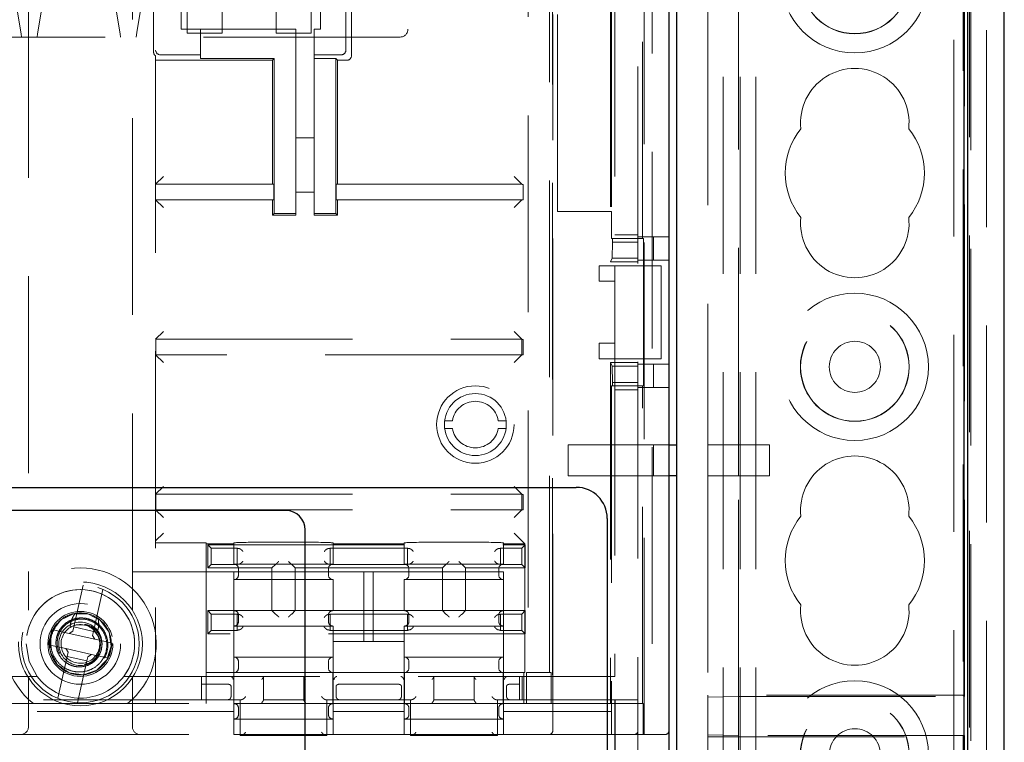
# Model space of a CAD drawing. Units: millimetres. Extents: x 11 to 205, y 5 to 292.
# Drawn here: x 72 to 79, y 158 to 163 of the extents above; entities that cross this region are included whole.
import ezdxf

# ---------------------------------------------------------------- set-up
doc = ezdxf.new("R2010")
doc.units = ezdxf.units.MM
doc.linetypes.add('HIDDEN', pattern=[1.905, 1.27, -0.635])

msp = doc.modelspace()

# ---------------------------------------------------------------- linework, layer by layer
at = {"color": 7, "linetype": 'HIDDEN', "lineweight": 18}
for p, q in [((76.9263, 123.142), (76.9263, 228.142)), ((77.0263, 123.142), (77.0263, 228.142)), ((76.8163, 123.142), (76.8163, 203.742)), ((78.4063, 190.0647), (78.4063, 123.142)), ((78.4163, 189.979), (78.4163, 150.9155)), ((78.5163, 183.7688), (78.5163, 150.0476)), ((78.3063, 183.7075), (78.3063, 123.142)), ((76.2663, 155.5945), (76.2663, 177.3645)), ((76.4663, 155.5945), (76.4663, 177.3645)), ((76.3068, 158.2695), (76.3068, 177.2695)), ((76.3577, 177.2695), (76.3577, 158.2695)), ((76.4663, 158.2945), (76.4663, 177.2445)), ((75.7149, 177.0695), (75.7149, 158.4695)), ((72.3305, 176.4671), (72.3305, 159.0719)), ((73.0021, 159.0719), (73.0021, 176.4671)), ((74.7813, 168.0197), (74.7813, 162.8197)), ((78.3751, 158.5145), (78.3751, 167.6395)), ((78.3667, 167.631), (78.3667, 158.5231)), ((73.3563, 162.7947), (73.3563, 166.8347)), ((73.5813, 166.8347), (73.5813, 162.7947)), ((73.9313, 162.7947), (73.9313, 166.8347)), ((74.1563, 166.8347), (74.1563, 162.7947)), ((76.7163, 166.7643), (76.7163, 160.1395)), ((76.9163, 160.1395), (76.9163, 166.7643)), ((76.2963, 161.4695), (76.2963, 165.3195)), ((76.1163, 165.0445), (76.1163, 161.2945)), ((73.139, 162.6722), (73.139, 164.2168)), ((73.1521, 164.2037), (73.1521, 162.6853)), ((74.3805, 162.6853), (74.3805, 164.2037)), ((74.4163, 162.6495), (74.4163, 164.2395)), ((75.5582, 164.1695), (75.5582, 158.6695)), ((73.3163, 162.8195), (73.3163, 164.0695)), ((74.2163, 164.0695), (74.2163, 162.8195)), ((75.6954, 158.6695), (75.6954, 163.9195)), ((72.2363, 163.0697), (72.283, 162.7897)), ((72.3897, 162.7897), (72.4363, 163.0697)), ((72.8763, 163.0697), (72.923, 162.7897)), ((73.0313, 162.7997), (73.0763, 163.0697)), ((75.7463, 161.6445), (75.7463, 162.9445)), ((76.0881, 162.9445), (76.0881, 161.3195)), ((76.0963, 162.9445), (76.0963, 161.6445)), ((75.7163, 158.2945), (75.7163, 162.9145)), ((73.4413, 162.8195), (73.3163, 162.8195)), ((73.4413, 162.8195), (73.4413, 162.6553)), ((74.0563, 162.8195), (73.4413, 162.8195)), ((74.0563, 161.6309), (74.0563, 162.8195)), ((74.1763, 162.8195), (74.1763, 162.6553)), ((74.2163, 162.8195), (74.1763, 162.8195)), ((74.7313, 162.7697), (68.9763, 162.7697)), ((72.2863, 162.7697), (72.283, 162.7897)), ((72.3897, 162.7897), (72.3863, 162.7697)), ((72.9263, 162.7697), (72.923, 162.7897)), ((73.0313, 162.7997), (73.0263, 162.7697)), ((73.5813, 162.7947), (73.3563, 162.7947)), ((74.1563, 162.7947), (73.9313, 162.7947)), ((73.1521, 162.6474), (73.1521, 159.0903)), ((73.1821, 162.6553), (73.4413, 162.6553)), ((73.2021, 162.6195), (73.9063, 162.6195)), ((73.4413, 162.6309), (73.4413, 162.6553)), ((73.4413, 162.6309), (73.9177, 162.6309)), ((73.9177, 162.6309), (73.9063, 162.6195)), ((73.9063, 162.6195), (73.9063, 161.8695)), ((73.9177, 162.6309), (73.9177, 161.6309)), ((74.1763, 162.6553), (74.3505, 162.6553)), ((74.1763, 162.6553), (74.1763, 162.6309)), ((74.315, 162.6309), (74.1763, 162.6309)), ((74.1763, 162.6309), (74.1763, 161.6309)), ((74.315, 162.6309), (74.3263, 162.6195)), ((74.315, 161.6309), (74.315, 162.6309)), ((74.3263, 162.6195), (74.3863, 162.6195)), ((74.3263, 161.8695), (74.3263, 162.6195)), ((74.0563, 162.1195), (74.1763, 162.1195)), ((73.1521, 161.8195), (73.2021, 161.8695)), ((75.4672, 161.8695), (75.5163, 161.8204)), ((73.9151, 161.8195), (73.1521, 161.8195)), ((73.9151, 161.7195), (73.9151, 161.8195)), ((74.3176, 161.8195), (74.3176, 161.7195)), ((75.5163, 161.8195), (74.3176, 161.8195)), ((75.5163, 161.8204), (75.5172, 161.8195)), ((75.5172, 161.8195), (75.5172, 161.8195)), ((75.5251, 161.7203), (75.5251, 161.8187)), ((74.1763, 161.7695), (74.0563, 161.7695)), ((73.1521, 161.7195), (73.9151, 161.7195)), ((73.2021, 161.6695), (73.1521, 161.7195)), ((73.9063, 161.6695), (73.9063, 161.6195)), ((74.3176, 161.7195), (75.5163, 161.7195)), ((74.3263, 161.6195), (74.3263, 161.6695)), ((75.5163, 161.7186), (75.4672, 161.6695)), ((75.5172, 161.7195), (75.5163, 161.7186)), ((75.5172, 161.7195), (75.5172, 161.7195)), ((73.9177, 161.6309), (73.9063, 161.6195)), ((73.9063, 161.6195), (74.0563, 161.6195)), ((73.9177, 161.6309), (74.0563, 161.6309)), ((74.0563, 161.6309), (74.0563, 161.6195)), ((74.1763, 161.6309), (74.315, 161.6309)), ((74.1763, 161.6309), (74.1763, 161.6195)), ((74.1763, 161.6195), (74.3263, 161.6195)), ((74.315, 161.6309), (74.3263, 161.6195)), ((76.0963, 161.6445), (75.7463, 161.6445)), ((76.0963, 161.6445), (76.0963, 161.4695)), ((76.1019, 161.4695), (76.0963, 161.4695)), ((76.1019, 161.4695), (76.1019, 161.4471)), ((76.1019, 161.4695), (76.3019, 161.4695)), ((76.2663, 161.4945), (76.1163, 161.4945)), ((76.2663, 161.48), (76.4663, 161.48)), ((76.3019, 160.5195), (76.3019, 161.4695)), ((76.3663, 161.48), (76.3663, 161.33)), ((76.1001, 161.3435), (76.1019, 161.4471)), ((76.1019, 161.4471), (76.2663, 161.4471)), ((76.1001, 161.3435), (76.0881, 161.3195)), ((76.2663, 161.3435), (76.1001, 161.3435)), ((76.0163, 161.2945), (76.1163, 161.2945)), ((76.0163, 161.1945), (76.0163, 161.2945)), ((76.0881, 161.3195), (76.2663, 161.3195)), ((76.1163, 161.2945), (76.1163, 161.1945)), ((76.2663, 161.2945), (76.1163, 161.2945)), ((76.2663, 161.33), (76.4663, 161.33)), ((76.2663, 161.2945), (76.4163, 161.2945)), ((76.4163, 161.2945), (76.4163, 160.6945)), ((76.1163, 161.1945), (76.0163, 161.1945)), ((76.1163, 161.1945), (76.1163, 160.7945)), ((73.2021, 160.8695), (73.1521, 160.8195)), ((75.4672, 160.8695), (75.5163, 160.8204)), ((73.1527, 160.8195), (73.1521, 160.8195)), ((73.1527, 160.7195), (73.1527, 160.8195)), ((73.1527, 160.8195), (75.5163, 160.8195)), ((75.5163, 160.8204), (75.5172, 160.8195)), ((75.5163, 160.8195), (75.5163, 160.7195)), ((75.5172, 160.8195), (75.5172, 160.8195)), ((75.5251, 160.7203), (75.5251, 160.8187)), ((76.0163, 160.6945), (76.0163, 160.7945)), ((76.0163, 160.7945), (76.1163, 160.7945)), ((76.1163, 160.7945), (76.1163, 160.6945)), ((73.1521, 160.7195), (73.1527, 160.7195)), ((73.2021, 160.6695), (73.1521, 160.7195)), ((75.5163, 160.7195), (73.1527, 160.7195)), ((75.4672, 160.6695), (75.5163, 160.7186)), ((75.5172, 160.7195), (75.5163, 160.7186)), ((75.5172, 160.7195), (75.5172, 160.7195)), ((76.1163, 160.6945), (76.0163, 160.6945)), ((76.0881, 160.6695), (76.0881, 158.4695)), ((76.0881, 160.6695), (76.1001, 160.6455)), ((76.0881, 160.6695), (76.2663, 160.6695)), ((76.1019, 160.5419), (76.1001, 160.6455)), ((76.1001, 160.6455), (76.2663, 160.6455)), ((76.1163, 160.6945), (76.1163, 158.6445)), ((76.2663, 160.6945), (76.1163, 160.6945)), ((76.4163, 160.6945), (76.2663, 160.6945)), ((76.2663, 160.659), (76.4663, 160.659)), ((76.3663, 160.659), (76.3663, 160.509)), ((76.0963, 160.5195), (76.0963, 158.4695)), ((76.1019, 160.5195), (76.0963, 160.5195)), ((76.1019, 160.5419), (76.1019, 160.5195)), ((76.2663, 160.5419), (76.1019, 160.5419)), ((76.3019, 160.5195), (76.1019, 160.5195)), ((76.2963, 158.4695), (76.2963, 160.5195)), ((76.2663, 160.4945), (76.1163, 160.4945)), ((76.2663, 160.509), (76.4663, 160.509)), ((75.0179, 160.2945), (75.0684, 160.2945)), ((75.3642, 160.2945), (75.4148, 160.2945)), ((75.0684, 160.2445), (75.0179, 160.2445)), ((75.4148, 160.2445), (75.3642, 160.2445)), ((75.8163, 159.9395), (75.8163, 160.1395)), ((75.8163, 160.1395), (76.3663, 160.1395)), ((76.3663, 159.9395), (76.3663, 160.1395)), ((76.3663, 160.1395), (76.4681, 160.1395)), ((77.1163, 160.1395), (76.7163, 160.1395)), ((76.7163, 160.1395), (76.7163, 159.9395)), ((76.9163, 160.1395), (76.9163, 159.9395)), ((77.1163, 159.9395), (77.1163, 160.1395)), ((76.3663, 159.9395), (75.8163, 159.9395)), ((76.4681, 159.9395), (76.3663, 159.9395)), ((76.7163, 159.9395), (77.1163, 159.9395)), ((76.7163, 159.9395), (76.7163, 158.5231)), ((76.9163, 158.5145), (76.9163, 159.9395)), ((73.1521, 159.8195), (73.2021, 159.8695)), ((73.1527, 159.8195), (73.1521, 159.8195)), ((73.1527, 159.7195), (73.1527, 159.8195)), ((73.1527, 159.8195), (75.5163, 159.8195)), ((75.5163, 159.8204), (75.4672, 159.8695)), ((75.5172, 159.8195), (75.5163, 159.8204)), ((75.5163, 159.8195), (75.5163, 159.7195)), ((75.5172, 159.8195), (75.5172, 159.8195)), ((75.5251, 159.7203), (75.5251, 159.8187)), ((73.1521, 159.7195), (73.1527, 159.7195)), ((73.1521, 159.7195), (73.2021, 159.6695)), ((73.1527, 159.7195), (75.5163, 159.7195)), ((75.5163, 159.7186), (75.4672, 159.6695)), ((75.5172, 159.7195), (75.5163, 159.7186)), ((75.5172, 159.7195), (75.5172, 159.7195)), ((73.2021, 159.5686), (73.1521, 159.5187)), ((75.4672, 159.5686), (75.5172, 159.5187)), ((73.1521, 159.5064), (73.4773, 159.5064)), ((73.4773, 159.5064), (73.4773, 159.5003)), ((73.4773, 159.5003), (73.6573, 159.5003)), ((73.4773, 158.6695), (73.4773, 159.5003)), ((73.6573, 159.5003), (73.6573, 159.5061)), ((73.6573, 159.5003), (73.6573, 159.3695)), ((74.2973, 159.5061), (74.2973, 159.5003)), ((74.2973, 159.5003), (74.7573, 159.5003)), ((74.2973, 159.3695), (74.2973, 159.5003)), ((74.7573, 159.5003), (74.7573, 159.5061)), ((74.7573, 159.5003), (74.7573, 159.3695)), ((75.3973, 159.5061), (75.3973, 159.5003)), ((75.3973, 159.3695), (75.3973, 159.5003)), ((75.3973, 159.5003), (75.5355, 159.5003)), ((75.5355, 159.5003), (75.5172, 159.5187)), ((75.5355, 159.5003), (75.5355, 158.6695)), ((73.4883, 159.4945), (75.5383, 159.4945)), ((73.5107, 159.4722), (73.4883, 159.4945)), ((73.4883, 159.3445), (73.4883, 159.4945)), ((73.5107, 159.3669), (73.5107, 159.4722)), ((73.5107, 159.4722), (73.6783, 159.4722)), ((73.6783, 159.3669), (73.6783, 159.4722)), ((73.6804, 159.47), (73.6783, 159.4722)), ((74.2762, 159.47), (74.2783, 159.4722)), ((74.2783, 159.4722), (74.2783, 159.3669)), ((74.2783, 159.4722), (74.7783, 159.4722)), ((74.7804, 159.47), (74.7783, 159.4722)), ((74.7783, 159.3669), (74.7783, 159.4722)), ((75.3762, 159.47), (75.3783, 159.4722)), ((75.3783, 159.4722), (75.516, 159.4722)), ((75.3783, 159.4722), (75.3783, 159.3669)), ((75.516, 159.4722), (75.5383, 159.4945)), ((75.516, 159.3669), (75.516, 159.4722)), ((75.5383, 159.4945), (75.5383, 159.3445)), ((73.4773, 159.3195), (73.0021, 159.3195)), ((73.4773, 159.3195), (73.6573, 159.3195)), ((73.5107, 159.3669), (73.4883, 159.3445)), ((73.9033, 159.3445), (73.4883, 159.3445)), ((73.6783, 159.3669), (73.5107, 159.3669)), ((74.2973, 159.3695), (73.6573, 159.3695)), ((73.6573, 159.3195), (73.6573, 159.2695)), ((74.4973, 159.3195), (73.6573, 159.3195)), ((73.6804, 159.369), (73.6783, 159.3669)), ((73.6873, 159.2995), (73.6873, 159.3395)), ((73.9255, 159.3667), (73.9033, 159.3445)), ((73.9033, 159.0695), (73.9033, 159.3445)), ((74.0311, 159.3667), (74.0533, 159.3445)), ((74.0533, 159.3445), (75.0033, 159.3445)), ((74.0533, 159.0695), (74.0533, 159.3445)), ((74.2673, 159.3395), (74.2673, 159.2995)), ((74.2762, 159.369), (74.2783, 159.3669)), ((74.2783, 159.3669), (74.7783, 159.3669)), ((74.5573, 159.3195), (74.4973, 159.3195)), ((74.4973, 159.3195), (74.4973, 158.8695)), ((74.5573, 158.8695), (74.5573, 159.3195)), ((75.3973, 159.3195), (74.5573, 159.3195)), ((75.3973, 159.3695), (74.7573, 159.3695)), ((74.7804, 159.369), (74.7783, 159.3669)), ((74.7873, 159.2995), (74.7873, 159.3395)), ((75.0255, 159.3667), (75.0033, 159.3445)), ((75.0033, 159.3445), (75.0033, 159.0695)), ((75.1311, 159.3667), (75.1533, 159.3445)), ((75.1533, 159.3445), (75.1533, 159.0695)), ((75.5383, 159.3445), (75.1533, 159.3445)), ((75.3673, 159.3395), (75.3673, 159.2995)), ((75.3762, 159.369), (75.3783, 159.3669)), ((75.516, 159.3669), (75.3783, 159.3669)), ((75.3973, 159.2695), (75.3973, 159.3195)), ((75.5383, 159.3445), (75.516, 159.3669)), ((73.6573, 159.2695), (73.6573, 159.0695)), ((73.6573, 159.2695), (74.2973, 159.2695)), ((74.2973, 159.0695), (74.2973, 159.2695)), ((74.7573, 159.2695), (74.7573, 159.0695)), ((74.7573, 159.2695), (75.3973, 159.2695)), ((75.3973, 159.0695), (75.3973, 159.2695)), ((72.6242, 158.9637), (72.6849, 159.2341)), ((72.8117, 159.2056), (72.7511, 158.9352)), ((73.4883, 158.9195), (73.4883, 159.0695)), ((73.5107, 159.0472), (73.4883, 159.0695)), ((73.4883, 159.0695), (73.9033, 159.0695)), ((73.6573, 159.0695), (73.6573, 158.9695)), ((73.9255, 159.0473), (73.9033, 159.0695)), ((74.0533, 159.0695), (73.9033, 159.0695)), ((74.0311, 159.0473), (74.0533, 159.0695)), ((75.0033, 159.0695), (74.0533, 159.0695)), ((75.0255, 159.0473), (75.0033, 159.0695)), ((75.1533, 159.0695), (75.0033, 159.0695)), ((75.1311, 159.0473), (75.1533, 159.0695)), ((75.1533, 159.0695), (75.5383, 159.0695)), ((75.3973, 158.9695), (75.3973, 159.0695)), ((75.516, 159.0472), (75.5383, 159.0695)), ((75.5383, 159.0695), (75.5383, 158.9195)), ((73.5107, 159.0472), (73.6783, 159.0472)), ((73.5107, 158.9419), (73.5107, 159.0472)), ((73.6783, 158.9419), (73.6783, 159.0472)), ((73.6804, 159.045), (73.6783, 159.0472)), ((73.6873, 158.9995), (73.6873, 159.0395)), ((74.2673, 159.0395), (74.2673, 158.9995)), ((74.2762, 159.045), (74.2783, 159.0472)), ((74.2783, 159.0472), (74.2783, 158.9419)), ((74.7783, 159.0472), (74.2783, 159.0472)), ((74.7783, 158.9419), (74.7783, 159.0472)), ((74.7804, 159.045), (74.7783, 159.0472)), ((74.7873, 158.9995), (74.7873, 159.0395)), ((75.3673, 159.0395), (75.3673, 158.9995)), ((75.3762, 159.045), (75.3783, 159.0472)), ((75.3783, 159.0472), (75.516, 159.0472)), ((75.3783, 159.0472), (75.3783, 158.9419)), ((75.516, 158.9419), (75.516, 159.0472)), ((72.4791, 158.9338), (72.4632, 158.8628)), ((72.4824, 158.9471), (72.4791, 158.9338)), ((72.5638, 158.9288), (72.4824, 158.9471)), ((72.5099, 158.9791), (72.5155, 158.9797)), ((72.5638, 158.9288), (72.5943, 158.9219)), ((72.5943, 158.9219), (72.6182, 158.937)), ((72.6242, 158.9637), (72.6182, 158.937)), ((72.7511, 158.9352), (72.6242, 158.9637)), ((72.6968, 158.9751), (72.6429, 158.9771)), ((72.6948, 158.9812), (72.6937, 158.9765)), ((72.7451, 158.9086), (72.7511, 158.9352)), ((72.753, 158.9415), (72.777, 158.9099)), ((73.5107, 158.9419), (73.4883, 158.9195)), ((73.6783, 158.9419), (73.5107, 158.9419)), ((73.6573, 158.9695), (73.6573, 158.7695)), ((73.6573, 158.9695), (74.2973, 158.9695)), ((73.6804, 158.944), (73.6783, 158.9419)), ((74.2762, 158.944), (74.2783, 158.9419)), ((74.7783, 158.9419), (74.2783, 158.9419)), ((74.2973, 158.7695), (74.2973, 158.9695)), ((74.7573, 158.9695), (74.7573, 158.7695)), ((74.7573, 158.9695), (75.3973, 158.9695)), ((74.7804, 158.944), (74.7783, 158.9419)), ((75.3762, 158.944), (75.3783, 158.9419)), ((75.516, 158.9419), (75.3783, 158.9419)), ((75.3973, 158.7695), (75.3973, 158.9695)), ((75.5383, 158.9195), (75.516, 158.9419)), ((72.4632, 158.8628), (72.4605, 158.8495)), ((72.5943, 158.9219), (72.7602, 158.8847)), ((72.7451, 158.9086), (72.7602, 158.8847)), ((72.7602, 158.8847), (72.7907, 158.8778)), ((72.8722, 158.8595), (72.7907, 158.8778)), ((73.1521, 158.9187), (73.1521, 158.7904)), ((75.5383, 158.9195), (73.4883, 158.9195)), ((74.2973, 158.8695), (74.4973, 158.8695)), ((74.4973, 158.8695), (74.5573, 158.8695)), ((74.5573, 158.8695), (74.7573, 158.8695)), ((72.4605, 158.8495), (72.5419, 158.8312)), ((72.4722, 158.8278), (72.4677, 158.8314)), ((72.5724, 158.8243), (72.5419, 158.8312)), ((72.5876, 158.8004), (72.5724, 158.8243)), ((72.7383, 158.7871), (72.5724, 158.8243)), ((72.5876, 158.8004), (72.5816, 158.7738)), ((72.8535, 158.7752), (72.8694, 158.8462)), ((72.8694, 158.8462), (72.8722, 158.8595)), ((72.5209, 158.5034), (72.5816, 158.7738)), ((72.5816, 158.7738), (72.7084, 158.7453)), ((72.7084, 158.7453), (72.6477, 158.475)), ((72.7084, 158.7453), (72.7144, 158.772)), ((72.7383, 158.7871), (72.7144, 158.772)), ((72.7688, 158.7803), (72.7383, 158.7871)), ((72.7688, 158.7803), (72.8503, 158.762)), ((73.6573, 158.7695), (73.6573, 158.4695)), ((74.2973, 158.7695), (73.6573, 158.7695)), ((73.6873, 158.6995), (73.6873, 158.7395)), ((74.2673, 158.7395), (74.2673, 158.6995)), ((74.2973, 158.4695), (74.2973, 158.7695)), ((75.3973, 158.7695), (74.7573, 158.7695)), ((74.7573, 158.7695), (74.7573, 158.4695)), ((74.7873, 158.6995), (74.7873, 158.7395)), ((75.3673, 158.7395), (75.3673, 158.6995)), ((75.3973, 158.4695), (75.3973, 158.7695)), ((72.3865, 158.6445), (70.7461, 158.6445)), ((72.3305, 158.6371), (72.3305, 158.3195)), ((76.1163, 158.6445), (72.9461, 158.6445)), ((73.0021, 158.3195), (73.0021, 158.6371)), ((73.1521, 158.6187), (73.1521, 158.4695)), ((73.4483, 158.4945), (73.4483, 158.6445)), ((73.4773, 158.6695), (73.6573, 158.6695)), ((73.4773, 158.4695), (73.4773, 158.6695)), ((73.6579, 158.6695), (73.6573, 158.6695)), ((73.6579, 158.6695), (74.2967, 158.6695)), ((73.6579, 158.6695), (73.6579, 158.4695)), ((73.8483, 158.6445), (73.8483, 158.4945)), ((74.1083, 158.4945), (74.1083, 158.6445)), ((74.2973, 158.6695), (74.2967, 158.6695)), ((74.2967, 158.4695), (74.2967, 158.6695)), ((74.2973, 158.6695), (74.7573, 158.6695)), ((74.7579, 158.6695), (74.7573, 158.6695)), ((74.7579, 158.6695), (75.3967, 158.6695)), ((74.7579, 158.6695), (74.7579, 158.4695)), ((74.9483, 158.6445), (74.9483, 158.4945)), ((75.2083, 158.4945), (75.2083, 158.6445)), ((75.3973, 158.6695), (75.3967, 158.6695)), ((75.3967, 158.4695), (75.3967, 158.6695)), ((75.3973, 158.6695), (75.5355, 158.6695)), ((75.5003, 158.5945), (75.5021, 158.6445)), ((75.5183, 158.6445), (75.5183, 158.4945)), ((75.5294, 158.4695), (75.5294, 158.6695)), ((75.5472, 158.6695), (75.5472, 158.4695)), ((75.5582, 158.6695), (75.5472, 158.6695)), ((75.6954, 158.6695), (75.5582, 158.6695)), ((75.7064, 158.6695), (75.6954, 158.6695)), ((75.7064, 158.4695), (75.7064, 158.6695)), ((73.4483, 158.5945), (73.6184, 158.5945)), ((73.6184, 158.5945), (73.6189, 158.5945)), ((73.6388, 158.5145), (73.6388, 158.5821)), ((74.3178, 158.5821), (74.3178, 158.5145)), ((74.3378, 158.5945), (74.3382, 158.5945)), ((74.3382, 158.5945), (74.7184, 158.5945)), ((74.7184, 158.5945), (74.7189, 158.5945)), ((74.7388, 158.5145), (74.7388, 158.5821)), ((75.4178, 158.5821), (75.4178, 158.5145)), ((75.4378, 158.5945), (75.4382, 158.5945)), ((75.4382, 158.5945), (75.5003, 158.5945)), ((75.5003, 158.4945), (75.5003, 158.5945)), ((73.6983, 158.4945), (72.0583, 158.4945)), ((73.6983, 158.4945), (73.6983, 158.2645)), ((73.7049, 158.4945), (73.6983, 158.4945)), ((74.1083, 158.4945), (73.8483, 158.4945)), ((73.8483, 158.4929), (73.8483, 158.4945)), ((74.2583, 158.4945), (74.2518, 158.4945)), ((74.2583, 158.2645), (74.2583, 158.4945)), ((74.7983, 158.4945), (74.2583, 158.4945)), ((74.7983, 158.4945), (74.7983, 158.2645)), ((74.8049, 158.4945), (74.7983, 158.4945)), ((75.2083, 158.4945), (74.9483, 158.4945)), ((75.3583, 158.4945), (75.3518, 158.4945)), ((75.3583, 158.2645), (75.3583, 158.4945)), ((76.1163, 158.4945), (75.3583, 158.4945)), ((76.1163, 158.4945), (76.1184, 158.4945)), ((76.1163, 158.1645), (76.1163, 158.4945)), ((76.1184, 158.1624), (76.1184, 158.4945)), ((76.1184, 158.4945), (76.2663, 158.4945)), ((76.7163, 158.5231), (76.7163, 158.511)), ((78.3667, 158.5231), (76.7163, 158.5231)), ((76.9163, 158.5145), (76.7163, 158.511)), ((76.7163, 158.511), (76.7163, 158.268)), ((76.9163, 158.5145), (78.3751, 158.5145)), ((76.9163, 158.2645), (76.9163, 158.5145)), ((78.3667, 158.5187), (78.3667, 158.5231)), ((78.3751, 158.5145), (78.3667, 158.5187)), ((72.0973, 158.4695), (73.6573, 158.4695)), ((73.6573, 158.4195), (72.0973, 158.4195)), ((73.6573, 158.4695), (73.6573, 158.4195)), ((73.6573, 158.4695), (73.6579, 158.4695)), ((73.6573, 158.2695), (73.6573, 158.4195)), ((74.2967, 158.4695), (73.6579, 158.4695)), ((73.6873, 158.4395), (73.6873, 158.3995)), ((74.2673, 158.3995), (74.2673, 158.4395)), ((74.2967, 158.4695), (74.2973, 158.4695)), ((74.2973, 158.4695), (74.7573, 158.4695)), ((74.2973, 158.4195), (74.2973, 158.4695)), ((74.7573, 158.4195), (74.2973, 158.4195)), ((74.2973, 158.2695), (74.2973, 158.4195)), ((74.7573, 158.4695), (74.7573, 158.4195)), ((74.7573, 158.4695), (74.7579, 158.4695)), ((74.7573, 158.2695), (74.7573, 158.4195)), ((75.3967, 158.4695), (74.7579, 158.4695)), ((74.7873, 158.4395), (74.7873, 158.3995)), ((75.3673, 158.3995), (75.3673, 158.4395)), ((75.3967, 158.4695), (75.3973, 158.4695)), ((75.3973, 158.4695), (76.0963, 158.4695)), ((75.3973, 158.4195), (75.3973, 158.4695)), ((76.0963, 158.4195), (75.3973, 158.4195)), ((75.3973, 158.2695), (75.3973, 158.4195)), ((76.0963, 158.4695), (76.0963, 158.4195)), ((76.2998, 158.4695), (76.0963, 158.4695)), ((76.0963, 158.4195), (76.0963, 158.2695)), ((76.2998, 158.2695), (76.2998, 158.4695)), ((73.6573, 158.3695), (74.2973, 158.3695)), ((74.7573, 158.3695), (75.3973, 158.3695)), ((72.0973, 158.2695), (73.6573, 158.2695)), ((74.2973, 158.2695), (73.6573, 158.2695)), ((73.6983, 158.2645), (74.2583, 158.2645)), ((74.2973, 158.2695), (74.7573, 158.2695)), ((75.3973, 158.2695), (74.7573, 158.2695)), ((74.7983, 158.2645), (75.3583, 158.2645)), ((75.3973, 158.2695), (76.0963, 158.2695)), ((76.0963, 158.2695), (76.2998, 158.2695)), ((76.2998, 158.2695), (76.3068, 158.2695)), ((76.3577, 158.2695), (76.3068, 158.2695)), ((76.3577, 158.2695), (76.4413, 158.2695)), ((76.7163, 158.268), (76.7163, 158.256)), ((76.7163, 158.268), (76.9163, 158.2645)), ((76.7163, 158.256), (76.7163, 157.2111)), ((76.7163, 158.256), (78.3667, 158.256)), ((78.3751, 158.2645), (76.9163, 158.2645)), ((76.9163, 123.142), (76.9163, 158.2645)), ((78.3667, 158.2603), (78.3751, 158.2645)), ((78.3667, 158.256), (78.3667, 158.2603)), ((78.3667, 158.256), (78.3667, 153.5395)), ((78.3751, 153.2895), (78.3751, 158.2645))]:
    msp.add_line(p, q, dxfattribs=at)
at = {"color": 7, "linetype": 'Continuous', "lineweight": 25}
for p, q in [((78.6314, 153.1472), (78.6314, 183.1767)), ((78.3707, 182.9915), (78.3707, 153.2851)), ((78.3927, 183.0025), (78.3927, 153.2632)), ((76.4681, 154.0645), (76.4681, 178.0645)), ((76.5163, 154.0145), (76.5163, 178.1145)), ((76.4681, 160.1395), (76.5163, 160.1395)), ((76.5163, 159.9395), (76.4681, 159.9395)), ((67.2663, 159.8645), (75.8681, 159.8645)), ((73.9931, 159.7145), (69.1413, 159.7145)), ((76.0681, 159.6645), (76.0681, 154.6645)), ((74.1181, 154.7395), (74.1181, 159.5895))]:
    msp.add_line(p, q, dxfattribs=at)
at = {"color": 7, "linetype": 'HIDDEN', "lineweight": 18, "flags": 128}
for points in [[(72.4677, 158.8314), (72.4686, 158.8844), (72.4836, 158.9357), (72.5395, 159.0091), (72.6223, 159.0496), (72.7148, 159.0485), (72.7971, 159.0058), (72.8511, 158.931), (72.8658, 158.84), (72.8379, 158.7517), (72.7732, 158.6854), (72.686, 158.6555), (72.5945, 158.6678), (72.5181, 158.7202), (72.4735, 158.8013), (72.4677, 158.8314), (72.4677, 158.8314)], [(72.3865, 158.6445), (72.3353, 158.7412), (72.3163, 158.8548)]]:
    msp.add_lwpolyline(points, dxfattribs=at)
at = {"color": 7, "linetype": 'HIDDEN', "lineweight": 18}
for centre, radius in [((77.6663, 163.142), 0.475), ((77.6663, 163.142), 0.3515), ((77.6663, 163.142), 0.3502), ((77.6663, 160.642), 0.475), ((77.6663, 160.642), 0.3515), ((77.6663, 160.642), 0.3502), ((77.6663, 160.642), 0.165), ((75.2163, 160.2695), 0.25), ((75.2163, 160.2695), 0.2), ((72.6663, 158.8545), 0.4), ((72.6663, 158.8545), 0.38), ((72.6663, 158.8545), 0.26), ((72.6663, 158.8545), 0.21), ((72.6663, 158.8548), 0.14), ((77.6663, 158.142), 0.475), ((77.6663, 158.142), 0.3515), ((77.6663, 158.142), 0.3502), ((77.6663, 158.142), 0.165)]:
    msp.add_circle(centre, radius, dxfattribs=at)
for centre, radius, start, end in [((74.7313, 162.8197), 0.05, 270, 0), ((77.6663, 162.217), 0.35, 353.53263, 186.46737), ((77.6663, 161.892), 0.45, 140.60854, 219.39146), ((77.6663, 161.892), 0.45, 320.60854, 39.39146), ((75.5163, 161.7695), 0.05, 79.94749, 90), ((75.5163, 161.7695), 0.05, 270, 280.05251), ((77.6663, 161.567), 0.35, 173.53263, 6.46737), ((75.5163, 160.7695), 0.05, 79.94749, 90), ((75.5163, 160.7695), 0.05, 270, 280.05251), ((75.2163, 160.2695), 0.15, 9.59407, 170.40593), ((75.2163, 160.2695), 0.15, 189.59407, 350.40593), ((77.6663, 159.717), 0.35, 353.53263, 186.46737), ((75.5163, 159.7695), 0.05, 79.94749, 90), ((75.5163, 159.7695), 0.05, 270, 280.05251), ((77.6663, 159.392), 0.45, 140.60854, 219.39146), ((77.6663, 159.392), 0.45, 320.60854, 39.39146), ((72.6663, 158.8545), 0.49, 308.21321, 231.78679), ((73.6573, 159.3395), 0.03, 0, 90), ((74.2973, 159.3395), 0.03, 90, 180), ((74.7573, 159.3395), 0.03, 0, 90), ((75.3973, 159.3395), 0.03, 90, 180), ((73.6573, 159.2995), 0.03, 270, 0), ((74.2973, 159.2995), 0.03, 180, 270), ((74.7573, 159.2995), 0.03, 270, 0), ((75.3973, 159.2995), 0.03, 180, 270), ((72.6663, 158.8548), 0.35, 323.07156, 216.92844), ((72.6663, 158.8548), 0.35, 323.07156, 180), ((73.6573, 159.0395), 0.03, 0, 90), ((74.2973, 159.0395), 0.03, 90, 180), ((74.7573, 159.0395), 0.03, 0, 90), ((75.3973, 159.0395), 0.03, 90, 180), ((77.6663, 159.067), 0.35, 173.53263, 6.46737), ((73.6573, 158.9995), 0.03, 270, 0), ((74.2973, 158.9995), 0.03, 180, 270), ((74.7573, 158.9995), 0.03, 270, 0), ((75.3973, 158.9995), 0.03, 180, 270), ((72.6663, 158.8545), 0.196, 140.29104, 187.84064), ((72.6663, 158.8545), 0.125, 77.34816, 32.56477), ((72.6663, 158.8545), 0.125, 32.56477, 77.34816), ((73.6573, 158.7395), 0.03, 0, 90), ((74.2973, 158.7395), 0.03, 90, 180), ((74.7573, 158.7395), 0.03, 0, 90), ((75.3973, 158.7395), 0.03, 90, 180), ((73.6573, 158.6995), 0.03, 270, 0), ((74.2973, 158.6995), 0.03, 180, 270), ((74.7573, 158.6995), 0.03, 270, 0), ((75.3973, 158.6995), 0.03, 180, 270), ((72.6663, 158.8548), 0.35, 216.92844, 323.07156), ((73.6183, 158.5145), 0.02, 270, 271.59298), ((74.3383, 158.5145), 0.02, 268.40702, 270), ((74.7183, 158.5145), 0.02, 270, 271.59298), ((75.4383, 158.5145), 0.02, 268.40702, 270), ((73.6573, 158.4395), 0.03, 0, 90), ((74.2973, 158.4395), 0.03, 90, 180), ((74.7573, 158.4395), 0.03, 0, 90), ((75.3973, 158.4395), 0.03, 90, 180), ((73.6573, 158.3995), 0.03, 270, 0), ((74.2973, 158.3995), 0.03, 180, 270), ((74.7573, 158.3995), 0.03, 270, 0), ((75.3973, 158.3995), 0.03, 180, 270), ((72.2805, 158.3195), 0.05, 270, 0), ((73.0521, 158.3195), 0.05, 180, 270), ((75.6913, 158.2945), 0.025, 270, 0), ((76.2413, 158.2945), 0.025, 270, 0), ((76.4413, 158.2945), 0.025, 270, 0)]:
    msp.add_arc(centre, radius, start, end, dxfattribs=at)
at = {"color": 7, "linetype": 'Continuous', "lineweight": 25}
for centre, radius in [((75.8681, 159.6645), 0.2), ((73.9931, 159.5895), 0.125)]:
    msp.add_arc(centre, radius, 0, 90, dxfattribs=at)
at = {"color": 7, "linetype": 'HIDDEN', "lineweight": 18}
for centre, major_axis, ratio, start_param, end_param in [((73.1821, 162.6853), (-0.0212, -0.0212), 0.999695, 5.497939, 7.068431), ((74.3505, 162.6853), (0.0212, -0.0212), 0.999695, 5.497939, 7.068431), ((73.169, 162.6722), (-0.0212, -0.0212), 0.999695, 5.497939, 6.46989), ((73.2021, 162.6204), (0.05, 0), 0.017455, 3.141593, 4.712389), ((74.3863, 162.6495), (0.0212, -0.0212), 0.999695, 5.497939, 7.068431), ((73.9072, 161.8695), (0, 0.05), 0.017455, 1.570796, 3.141593), ((74.3255, 161.8695), (0, 0.05), 0.017455, 3.141593, 4.712389), ((73.9072, 161.6695), (0, 0.05), 0.017455, 0, 1.570796), ((74.3255, 161.6695), (0, 0.05), 0.017455, 4.712389, 6.283185), ((73.2021, 159.5186), (0.05, 0), 0.017455, 3.124139, 3.141593), ((73.9773, 159.5061), (0.32, 0), 0.017455, 0, 3.141593), ((75.0773, 159.5061), (0.32, 0), 0.017455, 0, 3.141593), ((73.7004, 159.4701), (0.02, 0), 0.017455, 3.159046, 4.06153), ((74.2562, 159.4701), (0.02, 0), 0.017455, 5.363248, 6.265732), ((74.8004, 159.4701), (0.02, 0), 0.017455, 3.159046, 4.06153), ((75.3562, 159.4701), (0.02, 0), 0.017455, 5.363248, 6.265732), ((73.7004, 159.369), (0.02, 0), 0.017455, 2.221655, 3.124139), ((73.9455, 159.3667), (0.02, 0), 0.017455, 3.005297, 3.124139), ((74.0111, 159.3667), (0.02, 0), 0.017455, 0.017453, 0.136295), ((74.2562, 159.369), (0.02, 0), 0.017455, 0.017453, 0.919938), ((74.8004, 159.369), (0.02, 0), 0.017455, 2.221655, 3.124139), ((75.0455, 159.3667), (0.02, 0), 0.017455, 3.005297, 3.124139), ((75.1111, 159.3667), (0.02, 0), 0.017455, 0.017453, 0.136295), ((75.3562, 159.369), (0.02, 0), 0.017455, 0.017453, 0.919938), ((73.7004, 159.0451), (0.02, 0), 0.017455, 3.159046, 4.06153), ((73.9455, 159.0473), (0.02, 0), 0.017455, 3.159046, 3.277888), ((74.0111, 159.0473), (0.02, 0), 0.017455, 6.14689, 6.265732), ((74.2562, 159.0451), (0.02, 0), 0.017455, 5.363248, 6.265732), ((74.8004, 159.0451), (0.02, 0), 0.017455, 3.159046, 4.06153), ((75.0455, 159.0473), (0.02, 0), 0.017455, 3.159046, 3.277888), ((75.1111, 159.0473), (0.02, 0), 0.017455, 6.14689, 6.265732), ((75.3562, 159.0451), (0.02, 0), 0.017455, 5.363248, 6.265732), ((73.7004, 158.944), (0.02, 0), 0.017455, 2.221655, 3.124139), ((74.2562, 158.944), (0.02, 0), 0.017455, 0.017453, 0.919938), ((74.8004, 158.944), (0.02, 0), 0.017455, 2.221655, 3.124139), ((75.3562, 158.944), (0.02, 0), 0.017455, 0.017453, 0.919938)]:
    msp.add_ellipse(centre, major_axis=major_axis, ratio=ratio, start_param=start_param, end_param=end_param, dxfattribs=at)
for points, knots in [([(73.7159, 159.4501), (73.7158, 159.4501), (73.7146, 159.4521), (73.7112, 159.4567), (73.7051, 159.4626), (73.6984, 159.4669), (73.6928, 159.4693), (73.6898, 159.4696), (73.6883, 159.4698)], [0, 0, 0, 0, 0.007594, 0.227436, 0.511355, 0.713574, 0.856456, 1, 1, 1, 1]), ([(74.2408, 159.4501), (74.2408, 159.4501), (74.2421, 159.4521), (74.2454, 159.4567), (74.2516, 159.4626), (74.2582, 159.4669), (74.2638, 159.4693), (74.2668, 159.4696), (74.2683, 159.4698)], [0, 0, 0, 0, 0.0075935, 0.2274359, 0.5113547, 0.7135737, 0.8564558, 1, 1, 1, 1]), ([(74.8159, 159.4501), (74.8158, 159.4501), (74.8146, 159.4521), (74.8112, 159.4567), (74.8051, 159.4626), (74.7984, 159.4669), (74.7928, 159.4693), (74.7898, 159.4696), (74.7883, 159.4698)], [0, 0, 0, 0, 0.0075935, 0.2274359, 0.5113547, 0.7135737, 0.8564558, 1, 1, 1, 1]), ([(75.3408, 159.4501), (75.3408, 159.4501), (75.3421, 159.4521), (75.3454, 159.4567), (75.3516, 159.4626), (75.3582, 159.4669), (75.3638, 159.4693), (75.3668, 159.4696), (75.3683, 159.4698)], [0, 0, 0, 0, 0.0075935, 0.2274359, 0.5113547, 0.7135737, 0.8564558, 1, 1, 1, 1]), ([(73.6883, 159.3692), (73.6898, 159.3694), (73.6928, 159.3697), (73.6984, 159.3721), (73.7051, 159.3764), (73.7112, 159.3824), (73.7146, 159.3869), (73.7158, 159.3889), (73.7159, 159.389)], [0, 0, 0, 0, 0.143544, 0.286426, 0.488645, 0.772564, 0.992406, 1, 1, 1, 1]), ([(73.9257, 159.3668), (73.9261, 159.3669), (73.9269, 159.3673), (73.9299, 159.3697), (73.9348, 159.3741), (73.9409, 159.3801), (73.9454, 159.3847), (73.9473, 159.3866), (73.9473, 159.3867)], [0, 0, 0, 0, 0.143593, 0.286492, 0.490593, 0.778788, 0.992408, 1, 1, 1, 1]), ([(74.0093, 159.3867), (74.0094, 159.3866), (74.0113, 159.3847), (74.0157, 159.3801), (74.0219, 159.3741), (74.0268, 159.3697), (74.0298, 159.3673), (74.0306, 159.3669), (74.0309, 159.3668)], [0, 0, 0, 0, 0.007592, 0.221212, 0.509407, 0.713508, 0.856407, 1, 1, 1, 1]), ([(74.2408, 159.389), (74.2408, 159.3889), (74.2421, 159.3869), (74.2454, 159.3824), (74.2516, 159.3764), (74.2582, 159.3721), (74.2638, 159.3697), (74.2668, 159.3694), (74.2683, 159.3692)], [0, 0, 0, 0, 0.007594, 0.227436, 0.511355, 0.713574, 0.856456, 1, 1, 1, 1]), ([(74.7883, 159.3692), (74.7898, 159.3694), (74.7928, 159.3697), (74.7984, 159.3721), (74.8051, 159.3764), (74.8112, 159.3824), (74.8146, 159.3869), (74.8158, 159.3889), (74.8159, 159.389)], [0, 0, 0, 0, 0.143544, 0.286426, 0.488645, 0.772564, 0.992406, 1, 1, 1, 1]), ([(75.0257, 159.3668), (75.0261, 159.3669), (75.0269, 159.3673), (75.0299, 159.3697), (75.0348, 159.3741), (75.0409, 159.3801), (75.0454, 159.3847), (75.0473, 159.3866), (75.0473, 159.3867)], [0, 0, 0, 0, 0.1435933, 0.2864924, 0.490593, 0.7787883, 0.9924077, 1, 1, 1, 1]), ([(75.1093, 159.3867), (75.1094, 159.3866), (75.1113, 159.3847), (75.1157, 159.3801), (75.1219, 159.3741), (75.1268, 159.3697), (75.1298, 159.3673), (75.1306, 159.3669), (75.1309, 159.3668)], [0, 0, 0, 0, 0.007592, 0.221212, 0.509407, 0.713508, 0.856407, 1, 1, 1, 1]), ([(75.3408, 159.389), (75.3408, 159.3889), (75.3421, 159.3869), (75.3454, 159.3824), (75.3516, 159.3764), (75.3582, 159.3721), (75.3638, 159.3697), (75.3668, 159.3694), (75.3683, 159.3692)], [0, 0, 0, 0, 0.0075935, 0.2274359, 0.5113547, 0.7135737, 0.8564558, 1, 1, 1, 1]), ([(72.5099, 158.9791), (72.5257, 158.9954), (72.5573, 159.0279), (72.6298, 159.0564), (72.7166, 159.0558), (72.8018, 159.0115), (72.8579, 158.9339), (72.8731, 158.8393), (72.8442, 158.7479), (72.7772, 158.6793), (72.6867, 158.6482), (72.5916, 158.661), (72.5132, 158.7151), (72.4651, 158.7981), (72.4686, 158.859), (72.4703, 158.8886)], [0, 0, 0, 0, 0.059066, 0.117437, 0.19814, 0.278991, 0.359443, 0.43986, 0.520625, 0.601422, 0.681849, 0.762289, 0.843115, 0.923848, 1, 1, 1, 1]), ([(73.1521, 159.0903), (73.1521, 159.0566), (73.1521, 159.0139), (73.1521, 158.9673), (73.1521, 158.9492), (73.1521, 158.9373), (73.1521, 158.9287), (73.1521, 158.9231), (73.1521, 158.92), (73.1521, 158.9188), (73.1521, 158.9187), (73.1521, 158.9187)], [0, 0, 0, 0, 0.551725, 0.698577, 0.798322, 0.865789, 0.911642, 0.957315, 0.97601, 0.991284, 1, 1, 1, 1]), ([(72.6948, 158.9812), (72.7077, 158.9777), (72.7353, 158.9703), (72.7705, 158.9425), (72.796, 158.9036), (72.8071, 158.8575), (72.8021, 158.8097), (72.7811, 158.7657), (72.7462, 158.7307), (72.7008, 158.7092), (72.6503, 158.7038), (72.6001, 158.7158), (72.5563, 158.7441), (72.5239, 158.7862), (72.5071, 158.837), (72.5083, 158.8915), (72.5277, 158.9429), (72.5637, 158.9857), (72.6124, 159.0143), (72.6685, 159.0254), (72.7259, 159.0169), (72.7778, 158.9897), (72.8181, 158.9461), (72.842, 158.8911), (72.8463, 158.8304), (72.8301, 158.7712), (72.7946, 158.72), (72.7437, 158.6832), (72.6827, 158.6651), (72.6186, 158.6683), (72.5583, 158.6928), (72.5094, 158.7365), (72.4818, 158.7848), (72.4746, 158.8169), (72.4722, 158.8278)], [0, 0, 0, 0, 0.0233, 0.049831, 0.076341, 0.103588, 0.130921, 0.158888, 0.187045, 0.21572, 0.244705, 0.274082, 0.303901, 0.333971, 0.364626, 0.395384, 0.426873, 0.458416, 0.490667, 0.523038, 0.556016, 0.589216, 0.622913, 0.656945, 0.691356, 0.726224, 0.761341, 0.797048, 0.832867, 0.869411, 0.906015, 0.94333, 0.980765, 1, 1, 1, 1]), ([(72.5155, 158.9797), (72.5036, 158.9607), (72.4798, 158.9228), (72.4713, 158.8552), (72.4845, 158.7899), (72.5191, 158.7334), (72.5701, 158.6927), (72.6313, 158.6719), (72.6949, 158.6732), (72.7538, 158.6958), (72.8007, 158.7365), (72.8307, 158.7902), (72.8404, 158.85), (72.8293, 158.9089), (72.7991, 158.9597), (72.7541, 158.9967), (72.6997, 159.0159), (72.643, 159.0152), (72.5905, 158.9955), (72.5488, 158.9596), (72.522, 158.912), (72.5135, 158.8592), (72.5233, 158.807), (72.5504, 158.763), (72.583, 158.7339), (72.6072, 158.7269), (72.6151, 158.7247)], [0, 0, 0, 0, 0.0482833, 0.0962947, 0.1439003, 0.1907532, 0.2373873, 0.2830764, 0.3286467, 0.3732829, 0.417688, 0.4613927, 0.5046294, 0.5473902, 0.589462, 0.6312645, 0.6721722, 0.7129597, 0.7527591, 0.7923814, 0.8312697, 0.8697206, 0.9076827, 0.9449664, 0.9819843, 1, 1, 1, 1]), ([(72.5998, 158.9604), (72.6012, 158.9736), (72.6036, 158.9964), (72.6164, 159.027), (72.627, 159.0433), (72.6324, 159.0516)], [0, 0, 0, 0, 0.404299, 0.698202, 1, 1, 1, 1]), ([(72.7813, 159.0182), (72.7826, 159.008), (72.7853, 158.9882), (72.7835, 158.9551), (72.776, 158.9339), (72.7717, 158.9218)], [0, 0, 0, 0, 0.31388, 0.610803, 1, 1, 1, 1]), ([(73.6883, 159.0448), (73.6898, 159.0446), (73.6928, 159.0443), (73.6984, 159.0419), (73.7051, 159.0376), (73.7112, 159.0317), (73.7146, 159.0271), (73.7158, 159.0251), (73.7159, 159.0251)], [0, 0, 0, 0, 0.143544, 0.286426, 0.488645, 0.772564, 0.992406, 1, 1, 1, 1]), ([(73.9257, 159.0473), (73.9261, 159.0471), (73.9269, 159.0467), (73.9299, 159.0443), (73.9348, 159.0399), (73.9409, 159.0339), (73.9454, 159.0293), (73.9473, 159.0274), (73.9473, 159.0273)], [0, 0, 0, 0, 0.143593, 0.286492, 0.490593, 0.778788, 0.992408, 1, 1, 1, 1]), ([(74.0093, 159.0273), (74.0094, 159.0274), (74.0113, 159.0293), (74.0157, 159.0339), (74.0219, 159.0399), (74.0268, 159.0443), (74.0298, 159.0467), (74.0306, 159.0471), (74.0309, 159.0473)], [0, 0, 0, 0, 0.007592, 0.221212, 0.509407, 0.713508, 0.856407, 1, 1, 1, 1]), ([(74.2408, 159.0251), (74.2408, 159.0251), (74.2421, 159.0271), (74.2454, 159.0317), (74.2516, 159.0376), (74.2582, 159.0419), (74.2638, 159.0443), (74.2668, 159.0446), (74.2683, 159.0448)], [0, 0, 0, 0, 0.0075935, 0.2274359, 0.5113547, 0.7135737, 0.8564558, 1, 1, 1, 1]), ([(74.7883, 159.0448), (74.7898, 159.0446), (74.7928, 159.0443), (74.7984, 159.0419), (74.8051, 159.0376), (74.8112, 159.0317), (74.8146, 159.0271), (74.8158, 159.0251), (74.8159, 159.0251)], [0, 0, 0, 0, 0.1435442, 0.2864263, 0.4886453, 0.7725641, 0.9924065, 1, 1, 1, 1]), ([(75.0257, 159.0473), (75.0261, 159.0471), (75.0269, 159.0467), (75.0299, 159.0443), (75.0348, 159.0399), (75.0409, 159.0339), (75.0454, 159.0293), (75.0473, 159.0274), (75.0473, 159.0273)], [0, 0, 0, 0, 0.1435933, 0.2864924, 0.490593, 0.7787883, 0.9924077, 1, 1, 1, 1]), ([(75.1093, 159.0273), (75.1094, 159.0274), (75.1113, 159.0293), (75.1157, 159.0339), (75.1219, 159.0399), (75.1268, 159.0443), (75.1298, 159.0467), (75.1306, 159.0471), (75.1309, 159.0473)], [0, 0, 0, 0, 0.007592, 0.221212, 0.509407, 0.713508, 0.856407, 1, 1, 1, 1]), ([(75.3408, 159.0251), (75.3408, 159.0251), (75.3421, 159.0271), (75.3454, 159.0317), (75.3516, 159.0376), (75.3582, 159.0419), (75.3638, 159.0443), (75.3668, 159.0446), (75.3683, 159.0448)], [0, 0, 0, 0, 0.007594, 0.227436, 0.511355, 0.713574, 0.856456, 1, 1, 1, 1]), ([(72.4677, 158.8314), (72.467, 158.8483), (72.4654, 158.8876), (72.4818, 158.9391), (72.5023, 158.9683), (72.5099, 158.9791)], [0, 0, 0, 0, 0.320836, 0.748311, 1, 1, 1, 1]), ([(73.6883, 158.9442), (73.6898, 158.9444), (73.6928, 158.9447), (73.6984, 158.9471), (73.7051, 158.9514), (73.7112, 158.9574), (73.7146, 158.9619), (73.7158, 158.9639), (73.7159, 158.964)], [0, 0, 0, 0, 0.143544, 0.286426, 0.488645, 0.772564, 0.992406, 1, 1, 1, 1]), ([(74.2683, 158.9442), (74.2668, 158.9444), (74.2638, 158.9447), (74.2582, 158.9471), (74.2516, 158.9514), (74.2454, 158.9574), (74.2421, 158.9619), (74.2408, 158.9639), (74.2408, 158.964)], [0, 0, 0, 0, 0.1435442, 0.2864263, 0.4886453, 0.7725641, 0.9924065, 1, 1, 1, 1]), ([(74.7883, 158.9442), (74.7898, 158.9444), (74.7928, 158.9447), (74.7984, 158.9471), (74.8051, 158.9514), (74.8112, 158.9574), (74.8146, 158.9619), (74.8158, 158.9639), (74.8159, 158.964)], [0, 0, 0, 0, 0.1435442, 0.2864263, 0.4886453, 0.7725641, 0.9924065, 1, 1, 1, 1]), ([(75.3683, 158.9442), (75.3668, 158.9444), (75.3638, 158.9447), (75.3582, 158.9471), (75.3516, 158.9514), (75.3454, 158.9574), (75.3421, 158.9619), (75.3408, 158.9639), (75.3408, 158.964)], [0, 0, 0, 0, 0.1435442, 0.2864263, 0.4886453, 0.7725641, 0.9924065, 1, 1, 1, 1]), ([(72.6914, 158.7195), (72.7054, 158.7239), (72.7346, 158.7331), (72.7691, 158.7653), (72.7916, 158.8069), (72.7977, 158.853), (72.7895, 158.893), (72.7766, 158.9138), (72.7717, 158.9218)], [0, 0, 0, 0, 0.169564, 0.354202, 0.535189, 0.713603, 0.889782, 1, 1, 1, 1]), ([(73.1521, 158.7904), (73.1521, 158.7903), (73.1521, 158.79), (73.1521, 158.7872), (73.1521, 158.7749), (73.1521, 158.7193), (73.1521, 158.6633), (73.1521, 158.6187)], [0, 0, 0, 0, 0.014019, 0.032559, 0.07862, 0.266147, 1, 1, 1, 1]), ([(72.3305, 158.6371), (72.3304, 158.6373), (72.3303, 158.6376), (72.3287, 158.6401), (72.3252, 158.6455), (72.3178, 158.6579), (72.3108, 158.6709), (72.3063, 158.6802), (72.3055, 158.6818)], [0, 0, 0, 0, 0.077909, 0.155455, 0.283953, 0.501054, 0.914319, 1, 1, 1, 1]), ([(73.653, 158.6245), (73.653, 158.6246), (73.653, 158.6254), (73.6526, 158.6283), (73.6509, 158.6333), (73.6469, 158.6388), (73.6414, 158.6428), (73.6372, 158.6438), (73.6351, 158.6443)], [0, 0, 0, 0, 0.014527, 0.077627, 0.31425, 0.544877, 0.772382, 1, 1, 1, 1]), ([(73.8367, 158.6245), (73.8367, 158.6246), (73.8393, 158.6276), (73.8435, 158.6328), (73.8476, 158.6393), (73.8481, 158.6418), (73.8483, 158.6429)], [0, 0, 0, 0, 0.009625, 0.424695, 0.749681, 1, 1, 1, 1]), ([(74.1083, 158.6429), (74.1086, 158.6418), (74.1091, 158.6393), (74.1131, 158.6328), (74.1173, 158.6276), (74.1199, 158.6246), (74.12, 158.6245)], [0, 0, 0, 0, 0.250319, 0.575305, 0.990375, 1, 1, 1, 1]), ([(74.3216, 158.6443), (74.3194, 158.6438), (74.3152, 158.6428), (74.3098, 158.6388), (74.3057, 158.6333), (74.3041, 158.6283), (74.3037, 158.6254), (74.3036, 158.6246), (74.3036, 158.6245)], [0, 0, 0, 0, 0.227618, 0.455123, 0.68575, 0.922373, 0.985473, 1, 1, 1, 1]), ([(74.753, 158.6245), (74.753, 158.6246), (74.753, 158.6254), (74.7526, 158.6283), (74.7509, 158.6333), (74.7469, 158.6388), (74.7414, 158.6428), (74.7372, 158.6438), (74.7351, 158.6443)], [0, 0, 0, 0, 0.014527, 0.077627, 0.31425, 0.544877, 0.772382, 1, 1, 1, 1]), ([(74.9367, 158.6245), (74.9367, 158.6246), (74.9393, 158.6276), (74.9435, 158.6328), (74.9476, 158.6393), (74.9481, 158.6418), (74.9483, 158.6429)], [0, 0, 0, 0, 0.009625, 0.424695, 0.749681, 1, 1, 1, 1]), ([(75.2083, 158.6429), (75.2086, 158.6418), (75.2091, 158.6393), (75.2131, 158.6328), (75.2173, 158.6276), (75.2199, 158.6246), (75.22, 158.6245)], [0, 0, 0, 0, 0.250319, 0.575305, 0.990375, 1, 1, 1, 1]), ([(75.4216, 158.6443), (75.4194, 158.6438), (75.4152, 158.6428), (75.4098, 158.6388), (75.4057, 158.6333), (75.4041, 158.6283), (75.4037, 158.6254), (75.4036, 158.6246), (75.4036, 158.6245)], [0, 0, 0, 0, 0.2276183, 0.455123, 0.6857498, 0.9223728, 0.9854734, 1, 1, 1, 1]), ([(73.6388, 158.5821), (73.6388, 158.5822), (73.6387, 158.5835), (73.6378, 158.5861), (73.6348, 158.5895), (73.6303, 158.5922), (73.6249, 158.594), (73.6209, 158.5943), (73.6189, 158.5945)], [0, 0, 0, 0, 0.0090655, 0.2176035, 0.4409036, 0.6349924, 0.8172629, 1, 1, 1, 1]), ([(74.3378, 158.5945), (74.3357, 158.5943), (74.3317, 158.594), (74.3263, 158.5922), (74.3218, 158.5895), (74.3188, 158.5861), (74.3179, 158.5835), (74.3178, 158.5822), (74.3178, 158.5821)], [0, 0, 0, 0, 0.1827371, 0.3650076, 0.5590964, 0.7823965, 0.9909345, 1, 1, 1, 1]), ([(74.7388, 158.5821), (74.7388, 158.5822), (74.7387, 158.5835), (74.7378, 158.5861), (74.7348, 158.5895), (74.7303, 158.5922), (74.7249, 158.594), (74.7209, 158.5943), (74.7189, 158.5945)], [0, 0, 0, 0, 0.009066, 0.217603, 0.440904, 0.634992, 0.817263, 1, 1, 1, 1]), ([(75.4378, 158.5945), (75.4357, 158.5943), (75.4317, 158.594), (75.4263, 158.5922), (75.4218, 158.5895), (75.4188, 158.5861), (75.4179, 158.5835), (75.4178, 158.5822), (75.4178, 158.5821)], [0, 0, 0, 0, 0.1827371, 0.3650076, 0.5590964, 0.7823965, 0.9909345, 1, 1, 1, 1]), ([(73.6388, 158.5145), (73.6388, 158.5144), (73.6387, 158.5126), (73.6379, 158.5081), (73.6347, 158.5022), (73.6296, 158.4976), (73.6243, 158.4951), (73.6207, 158.4947), (73.6189, 158.4945)], [0, 0, 0, 0, 0.00763, 0.208283, 0.502394, 0.710511, 0.854887, 1, 1, 1, 1]), ([(73.7328, 158.5145), (73.7327, 158.5144), (73.7313, 158.5123), (73.7276, 158.5076), (73.7211, 158.5015), (73.7145, 158.4972), (73.7091, 158.4949), (73.7063, 158.4947), (73.7049, 158.4945)], [0, 0, 0, 0, 0.007518, 0.242665, 0.521766, 0.719252, 0.859312, 1, 1, 1, 1]), ([(73.8367, 158.4745), (73.8367, 158.4746), (73.8393, 158.4776), (73.8435, 158.4828), (73.8476, 158.4893), (73.8481, 158.4918), (73.8483, 158.4929)], [0, 0, 0, 0, 0.009625, 0.424695, 0.749681, 1, 1, 1, 1]), ([(74.12, 158.4745), (74.1199, 158.4746), (74.1173, 158.4776), (74.1131, 158.4828), (74.1091, 158.4893), (74.1086, 158.4918), (74.1083, 158.4929)], [0, 0, 0, 0, 0.0096247, 0.4246946, 0.7496809, 1, 1, 1, 1]), ([(74.2518, 158.4945), (74.2503, 158.4947), (74.2475, 158.4949), (74.2421, 158.4972), (74.2356, 158.5015), (74.2291, 158.5076), (74.2254, 158.5123), (74.2239, 158.5144), (74.2239, 158.5145)], [0, 0, 0, 0, 0.140688, 0.280748, 0.478234, 0.757335, 0.992482, 1, 1, 1, 1]), ([(74.3378, 158.4945), (74.336, 158.4947), (74.3324, 158.4951), (74.3271, 158.4976), (74.3219, 158.5022), (74.3188, 158.5081), (74.3179, 158.5126), (74.3178, 158.5144), (74.3178, 158.5145)], [0, 0, 0, 0, 0.145113, 0.289489, 0.497606, 0.791717, 0.99237, 1, 1, 1, 1]), ([(74.7388, 158.5145), (74.7388, 158.5144), (74.7387, 158.5126), (74.7379, 158.5081), (74.7347, 158.5022), (74.7296, 158.4976), (74.7243, 158.4951), (74.7207, 158.4947), (74.7189, 158.4945)], [0, 0, 0, 0, 0.00763, 0.208283, 0.502394, 0.710511, 0.854887, 1, 1, 1, 1]), ([(74.8328, 158.5145), (74.8327, 158.5144), (74.8313, 158.5123), (74.8276, 158.5076), (74.8211, 158.5015), (74.8145, 158.4972), (74.8091, 158.4949), (74.8063, 158.4947), (74.8049, 158.4945)], [0, 0, 0, 0, 0.007518, 0.242665, 0.521766, 0.719252, 0.859312, 1, 1, 1, 1]), ([(74.9367, 158.4745), (74.9367, 158.4746), (74.9393, 158.4776), (74.9435, 158.4828), (74.9476, 158.4893), (74.9481, 158.4918), (74.9483, 158.4929)], [0, 0, 0, 0, 0.0096247, 0.4246946, 0.7496809, 1, 1, 1, 1]), ([(75.22, 158.4745), (75.2199, 158.4746), (75.2173, 158.4776), (75.2131, 158.4828), (75.2091, 158.4893), (75.2086, 158.4918), (75.2083, 158.4929)], [0, 0, 0, 0, 0.0096247, 0.4246946, 0.7496809, 1, 1, 1, 1]), ([(75.3518, 158.4945), (75.3503, 158.4947), (75.3475, 158.4949), (75.3421, 158.4972), (75.3356, 158.5015), (75.3291, 158.5076), (75.3254, 158.5123), (75.3239, 158.5144), (75.3239, 158.5145)], [0, 0, 0, 0, 0.140688, 0.280748, 0.478234, 0.757335, 0.992482, 1, 1, 1, 1]), ([(75.4378, 158.4945), (75.436, 158.4947), (75.4324, 158.4951), (75.4271, 158.4976), (75.4219, 158.5022), (75.4188, 158.5081), (75.4179, 158.5126), (75.4178, 158.5144), (75.4178, 158.5145)], [0, 0, 0, 0, 0.145113, 0.289489, 0.497606, 0.791717, 0.99237, 1, 1, 1, 1]), ([(73.7049, 158.2645), (73.7063, 158.2647), (73.7091, 158.2649), (73.7145, 158.2672), (73.7211, 158.2715), (73.7276, 158.2776), (73.7313, 158.2823), (73.7327, 158.2844), (73.7328, 158.2845)], [0, 0, 0, 0, 0.140688, 0.280748, 0.478234, 0.757335, 0.992482, 1, 1, 1, 1]), ([(74.2518, 158.2645), (74.2503, 158.2647), (74.2475, 158.2649), (74.2421, 158.2672), (74.2356, 158.2715), (74.2291, 158.2776), (74.2254, 158.2823), (74.2239, 158.2844), (74.2239, 158.2845)], [0, 0, 0, 0, 0.1406885, 0.2807477, 0.478234, 0.7573352, 0.9924818, 1, 1, 1, 1]), ([(74.8049, 158.2645), (74.8063, 158.2647), (74.8091, 158.2649), (74.8145, 158.2672), (74.8211, 158.2715), (74.8276, 158.2776), (74.8313, 158.2823), (74.8327, 158.2844), (74.8328, 158.2845)], [0, 0, 0, 0, 0.140688, 0.280748, 0.478234, 0.757335, 0.992482, 1, 1, 1, 1]), ([(75.3518, 158.2645), (75.3503, 158.2647), (75.3475, 158.2649), (75.3421, 158.2672), (75.3356, 158.2715), (75.3291, 158.2776), (75.3254, 158.2823), (75.3239, 158.2844), (75.3239, 158.2845)], [0, 0, 0, 0, 0.140688, 0.280748, 0.478234, 0.757335, 0.992482, 1, 1, 1, 1])]:
    msp.add_open_spline(points, degree=3, knots=knots, dxfattribs=at)

doc.saveas('drawing.dxf')
